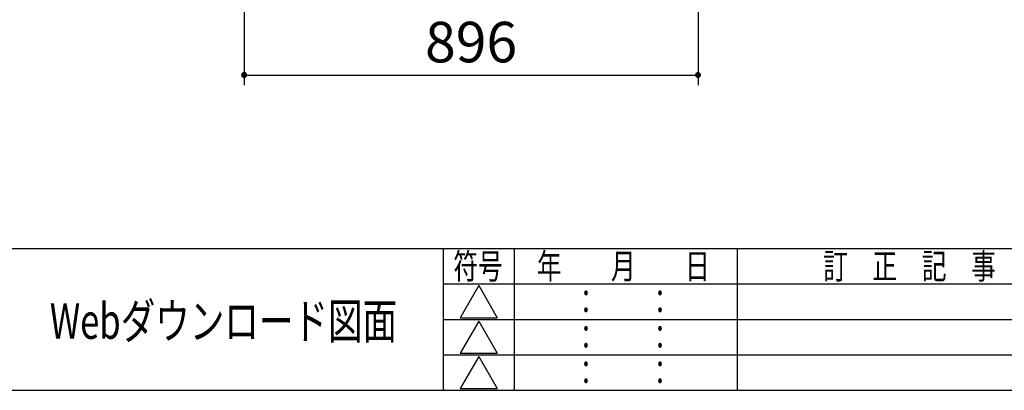
# Model space of a CAD drawing. Units: millimetres. Extents: x 210 to 8110, y 68 to 5608.
# Drawn here: x 2154 to 4098, y 68 to 799 of the extents above; entities that cross this region are included whole.
import ezdxf

# ---------------------------------------------------------------- set-up
doc = ezdxf.new("R2010")
doc.units = ezdxf.units.MM
doc.header["$LTSCALE"] = 5
doc.linetypes.add('HIDDEN', pattern=[12.6, 8.4, -4.2])
doc.layers.add('キャビ', color=134, linetype='Continuous', lineweight=9)
doc.layers.add('レイヤ_1', color=7, linetype='Continuous', lineweight=9)
doc.styles.get("Standard").update_dxf_attribs({"font": 'txt', "bigfont": 'bigfont'})
doc.styles.add('ＭＳ ゴシック', font='txt')
doc.dimstyles.get("Standard").update_dxf_attribs({"dimtxt": 0.18, "dimasz": 0.18, "dimexe": 0.18, "dimexo": 0.0625, "dimgap": 0.09, "dimtad": 0, "dimtih": 1, "dimtoh": 1, "dimdec": 4, "dimzin": 0, "dimdsep": 46, "dimtxsty": 'Standard', "dimcen": 0.09, "dimadec": 0, "dimazin": 0, "dimtfac": 1, "dimtdec": 4, "dimtofl": 0, "dimtmove": 0, "dimatfit": 3, "dimfxl": 1, "dimtolj": 1, "dimtzin": 0, "dimarcsym": 0})

# ---------------------------------------------------------------- blocks, each defined once
blk = doc.blocks.new('_DOT')
at = {"color": 0}
blk.add_line((-0.5, 0), (-1, 0), dxfattribs=at)
at = {"color": 0, "const_width": 0.5}
blk.add_lwpolyline([(-0.25, 0, 1), (0.25, 0, 1)], format="xyb", close=True, dxfattribs=at)
blk = doc.blocks.new('Dim11')
at = {"layer": 'キャビ', "color": 134, "linetype": 'HIDDEN', "lineweight": 9}
for p, q in [((4384.5, 1040), (4384.5, 670)), ((4855, 1040), (4855, 670)), ((4855, 690), (4384.5, 690))]:
    blk.add_line(p, q, dxfattribs=at)
at = {"layer": 'キャビ', "color": 134, "linetype": 'HIDDEN', "lineweight": 9, "xscale": 12, "yscale": 12, "zscale": 12}
for p, rotation in [((4384.5, 690), 179.9999999999998), ((4855, 690), 359.9999999999997)]:
    blk.add_blockref('_DOT', p, dxfattribs=dict(at, rotation=rotation))
at = {"layer": 'キャビ', "color": 134, "linetype": 'Continuous', "lineweight": 9, "insert": (4619.75, 690), "char_height": 70, "width": 1400, "attachment_point": 8, "style": 'ＭＳ ゴシック'}
blk.add_mtext('470.5', dxfattribs=at)
blk = doc.blocks.new('Dim17')
at = {"layer": 'キャビ', "color": 134, "linetype": 'Continuous', "lineweight": 30}
for p, q in [((2597, 1040), (2597, 670)), ((3493, 1040), (3493, 670)), ((2597, 690), (3493, 690))]:
    blk.add_line(p, q, dxfattribs=at)
at = {"layer": 'キャビ', "color": 134, "linetype": 'Continuous', "lineweight": 30, "xscale": 12, "yscale": 12, "zscale": 12}
for p, rotation in [((2597, 690), 179.9999999999998), ((3493, 690), 359.9999999999997)]:
    blk.add_blockref('_DOT', p, dxfattribs=dict(at, rotation=rotation))
at = {"layer": 'キャビ', "color": 134, "linetype": 'Continuous', "lineweight": 9, "insert": (3045, 690), "char_height": 80, "width": 1028.571, "attachment_point": 8, "style": 'ＭＳ ゴシック'}
blk.add_mtext('896', dxfattribs=at)
blk = doc.blocks.new('Dim23')
at = {"layer": 'キャビ', "color": 134, "linetype": 'Continuous', "lineweight": 9}
for p, q in [((3509, 1180), (3629, 1180)), ((3609, 1060), (3609, 1180)), ((3513, 1060), (3629, 1060))]:
    blk.add_line(p, q, dxfattribs=at)
at = {"layer": 'キャビ', "color": 134, "linetype": 'Continuous', "lineweight": 9, "xscale": 12, "yscale": 12, "zscale": 12}
for p, rotation in [((3609, 1180), 269.9999999999998), ((3609, 1060), 89.99999999999949)]:
    blk.add_blockref('_DOT', p, dxfattribs=dict(at, rotation=rotation))
at = {"layer": 'キャビ', "color": 134, "linetype": 'Continuous', "lineweight": 9, "insert": (3609, 1120), "char_height": 70, "width": 850, "attachment_point": 8, "rotation": 90, "style": 'ＭＳ ゴシック'}
blk.add_mtext('120', dxfattribs=at)

msp = doc.modelspace()

# ---------------------------------------------------------------- linework, layer by layer
at = {"layer": 'レイヤ_1', "color": 7, "linetype": 'Continuous', "lineweight": 30}
for p, q in [((210, 347.5), (8110, 347.5)), ((2990, 347.5), (2990, 67.5)), ((3130, 347.5), (3130, 67.5)), ((3570, 347.5), (3570, 67.5)), ((2990, 277.5), (5820, 277.5)), ((3060, 274.167), (3023.434, 210.833)), ((3060, 274.167), (3096.389, 210.833)), ((2990, 207.5), (4680, 207.5)), ((3023.434, 210.833), (3096.389, 210.833)), ((3060, 204.167), (3023.434, 140.833)), ((3060, 204.167), (3096.389, 140.833)), ((2990, 137.5), (4680, 137.5)), ((3023.434, 140.833), (3096.389, 140.833)), ((3060, 134.167), (3023.434, 70.833)), ((3060, 134.167), (3096.389, 70.833)), ((210, 67.5), (8110, 67.5)), ((3023.434, 70.833), (3096.389, 70.833))]:
    msp.add_line(p, q, dxfattribs=at)

# ---------------------------------------------------------------- texts
at = {"layer": 'レイヤ_1', "color": 7, "linetype": 'Continuous', "lineweight": 9}
for s, insert, char_height, width, attachment_point in [('{\\fＭＳ ゴシック;\\W0.714286;符号}', (3010, 287.5), 50, 123.84434, 7), ('{\\fＭＳ ゴシック;\\W0.714286;年\u3000\u3000月\u3000\u3000日\u3000}', (3175, 287.5), 50, 522.56021, 7), ('{\\fＭＳ ゴシック;\\W0.714286;訂\u3000正\u3000記\u3000事}', (3740, 287.5), 50, 453.23375, 7), ('{\\fＭＳ ゴシック;\\W0.714286;\u3000\u3000：\u3000\u3000：}', (3150, 217.5), 50, 364.63586, 7), ('{\\fＭＳ ゴシック;\\W0.714286;Webダウンロード図面}', (2213.333, 204.167), 70, 868.89835, 4), ('{\\fＭＳ ゴシック;\\W0.714286;\u3000\u3000：\u3000\u3000：}', (3150, 147.5), 50, 364.63586, 7), ('{\\fＭＳ ゴシック;\\W0.714286;\u3000\u3000：\u3000\u3000：}', (3150, 77.5), 50, 364.63586, 7)]:
    msp.add_mtext(s, dxfattribs=dict(at, insert=insert, char_height=char_height, width=width, attachment_point=attachment_point))

# ---------------------------------------------------------------- dimensions: what is measured, and where the dimension line sits
at = {"layer": 'キャビ', "color": 134, "linetype": 'Continuous', "lineweight": 9}
dim = msp.add_linear_dim(base=(3609, 1180), p1=(3493, 1060), p2=(3489, 1180), angle=90, dimstyle='Standard', override={"dimscale": 1, "dimtxt": 70, "dimasz": 12, "dimexe": 20, "dimexo": 20, "dimgap": 0, "dimtad": 1, "dimtih": 0, "dimtoh": 0, "dimdec": 2, "dimzin": 8, "dimtxsty": 'ＭＳ ゴシック', "dimblk1": 'DOT', "dimblk2": 'DOT', "dimsah": 1, "dimse1": 0, "dimse2": 0, "dimtix": 0, "dimtofl": 1, "dimtmove": 1, "dimatfit": 2, "dimtzin": 8}, dxfattribs=at)
dim.commit()
dim.dimension.update_dxf_attribs({"geometry": 'Dim23', "text_midpoint": (3609, 1120), "dimtype": 160})
at = {"layer": 'キャビ', "color": 134, "linetype": 'Continuous', "lineweight": 30}
dim = msp.add_linear_dim(base=(3493, 690), p1=(2597, 1060), p2=(3493, 1060), dimstyle='Standard', override={"dimscale": 1, "dimtxt": 80, "dimasz": 12, "dimexe": 20, "dimexo": 20, "dimgap": 0, "dimtad": 1, "dimtih": 0, "dimtoh": 0, "dimdec": 2, "dimzin": 8, "dimtxsty": 'ＭＳ ゴシック', "dimblk1": 'DOT', "dimblk2": 'DOT', "dimsah": 1, "dimse1": 0, "dimse2": 0, "dimtix": 0, "dimtofl": 1, "dimtmove": 1, "dimatfit": 2, "dimtzin": 8}, dxfattribs=at)
dim.commit()
dim.dimension.update_dxf_attribs({"geometry": 'Dim17', "text_midpoint": (3045, 690), "dimtype": 160, "text_rotation": 360})
at = {"layer": 'キャビ', "color": 134, "linetype": 'HIDDEN', "lineweight": 9}
dim = msp.add_linear_dim(base=(4384.5, 690), p1=(4855, 1060), p2=(4384.5, 1060), angle=180, dimstyle='Standard', override={"dimscale": 1, "dimtxt": 70, "dimasz": 12, "dimexe": 20, "dimexo": 20, "dimgap": 0, "dimtad": 1, "dimtih": 0, "dimtoh": 0, "dimdec": 2, "dimzin": 8, "dimtxsty": 'ＭＳ ゴシック', "dimblk1": 'DOT', "dimblk2": 'DOT', "dimsah": 1, "dimse1": 0, "dimse2": 0, "dimtix": 0, "dimtofl": 1, "dimtmove": 1, "dimatfit": 2, "dimtzin": 8}, dxfattribs=at)
dim.commit()
dim.dimension.update_dxf_attribs({"geometry": 'Dim11', "text_midpoint": (4619.75, 690), "dimtype": 160})

doc.saveas('drawing.dxf')
